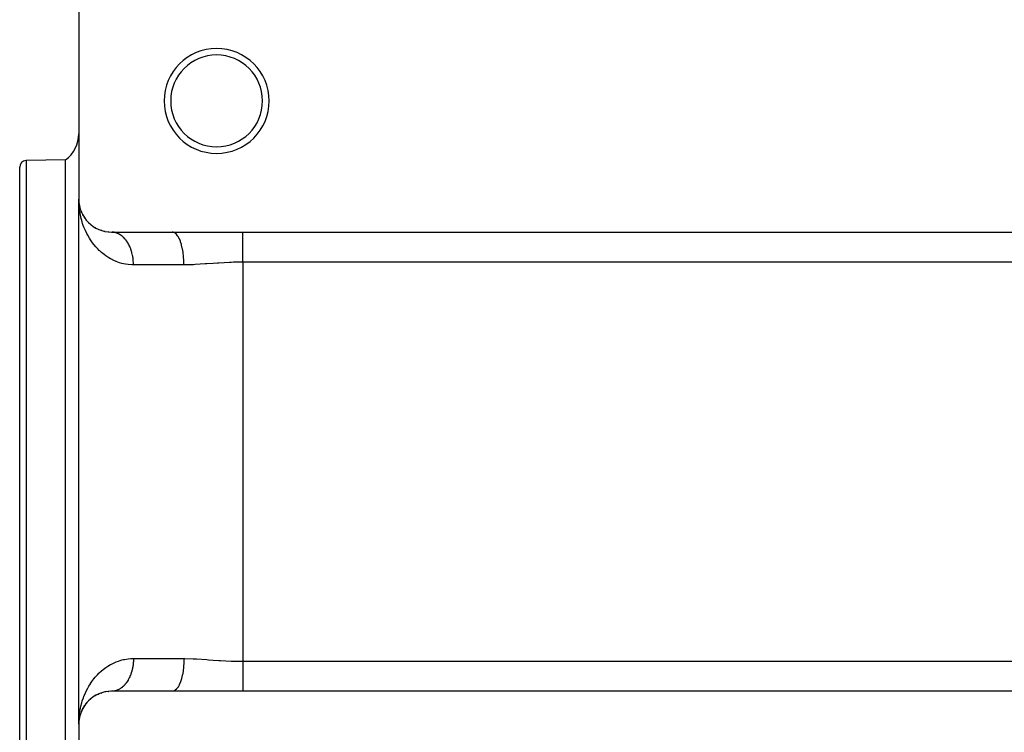
# Model space of a CAD drawing. Extents: x 24 to 1458, y -859 to 406.
# Drawn here: x 36 to 186, y -218 to -109 of the extents above; entities that cross this region are included whole.
import ezdxf

# ---------------------------------------------------------------- set-up
doc = ezdxf.new("R2010")
doc.units = 0
doc.linetypes.add('DASHED', pattern=[11.05, 8.7, -2.35])
doc.layers.get('0').update_dxf_attribs({"linetype": 'CONTINUOUS'})
doc.layers.add('NEVIDI', color=4, linetype='DASHED')

msp = doc.modelspace()

# ---------------------------------------------------------------- linework, layer by layer
at = {"color": 2}
for p, q in [((45, -106.5), (45, -136.5)), ((36, -188.002024), (36, -131.606907)), ((36, -188.002024), (36, -131.606907)), ((43, -130.502024), (36.982548, -130.607059)), ((43, -188.002024), (43, -130.502024)), ((45, -216.5), (45, -136.5)), ((45, -216.5), (45, -136.5)), ((45.010098, -136.992149), (45, -136.5)), ((45.027951, -137.318353), (45.010098, -136.992149)), ((45.019962, -136.936983), (45.017318, -136.915922)), ((45.022134, -136.983583), (45.021416, -136.9723)), ((45.022817, -136.994868), (45.022134, -136.983583)), ((45.022178, -136.984061), (45.022863, -136.995357)), ((45.023467, -137.006156), (45.022817, -136.994868)), ((45.022863, -136.995357), (45.023513, -137.006656)), ((45.024082, -137.017445), (45.023467, -137.006156)), ((45.023513, -137.006656), (45.02413, -137.017957)), ((45.024664, -137.028737), (45.024082, -137.017445)), ((45.02413, -137.017957), (45.024713, -137.029259)), ((45.06921, -137.329301), (45.028618, -137.005941)), ((45.043072, -137.154877), (45.039027, -137.117364)), ((45.076145, -137.373905), (45.072077, -137.342877)), ((45.076871, -137.377195), (45.07267, -137.345683)), ((45.076145, -137.373905), (45.072745, -137.351593)), ((45.07941, -137.396239), (45.076145, -137.373905)), ((45.084418, -137.411386), (45.076145, -137.373905)), ((45.082541, -137.418592), (45.07941, -137.396239)), ((45.155549, -137.734439), (45.130265, -137.61754)), ((45.156229, -137.736723), (45.136769, -137.648559)), ((45.170759, -137.802553), (45.163172, -137.769683)), ((45.178049, -137.835491), (45.170759, -137.802553)), ((45.289396, -138.17998), (45.275526, -138.137398)), ((45.302751, -138.222729), (45.289396, -138.17998)), ((45.430133, -138.529574), (45.416946, -138.498903)), ((45.451548, -138.581008), (45.430133, -138.529574)), ((45.440168, -138.549809), (45.430133, -138.529574)), ((45.619773, -138.911946), (45.600932, -138.876595)), ((45.650197, -138.971081), (45.619773, -138.911946)), ((45.633575, -138.93464), (45.619773, -138.911946)), ((45.886163, -139.348364), (45.845378, -139.282905)), ((46.16079, -139.710632), (46.108434, -139.640474)), ((46.410411, -139.981854), (46.370303, -139.938794)), ((46.475351, -140.054818), (46.410411, -139.981854)), ((46.749106, -140.300272), (46.701065, -140.257263)), ((47.124601, -140.592005), (47.068349, -140.55036)), ((47.538253, -140.853663), (47.47393, -140.81497)), ((47.992033, -141.080927), (47.920243, -141.046934)), ((47.992033, -141.08072), (47.998147, -141.083605)), ((48.488301, -141.267994), (48.40978, -141.24038)), ((49.021235, -141.40543), (48.937729, -141.385855)), ((49.588416, -141.485362), (49.501884, -141.475126)), ((50, -141.5), (59.22967, -141.5)), ((50.087084, -141.501711), (50.062682, -141.500887)), ((59.22967, -141.5), (70, -141.5)), ((70, -141.5), (220, -141.5)), ((36, -243.029066), (36, -188.002024)), ((36, -243.029066), (36, -188.002024)), ((43, -243.756751), (43, -188.002024)), ((50.08699, -211.498297), (50, -211.5)), ((59.22967, -211.5), (50, -211.5)), ((70, -211.5), (59.22967, -211.5)), ((220, -211.5), (70, -211.5)), ((46.568099, -212.863786), (46.41327, -213.015199)), ((46.704522, -212.739705), (46.752642, -212.696704)), ((46.921304, -212.56025), (46.752642, -212.696704)), ((47.072542, -212.446607), (47.128897, -212.404976)), ((47.189874, -212.364691), (47.128897, -212.404976)), ((47.312205, -212.283869), (47.193433, -212.362339)), ((47.478984, -212.182075), (47.543404, -212.143425)), ((47.73627, -212.041929), (47.543404, -212.143425)), ((47.926276, -211.950311), (47.998147, -211.916395)), ((48.216448, -211.828925), (47.998147, -211.916395)), ((48.416848, -211.757255), (48.495457, -211.72974)), ((48.730677, -211.663801), (48.495457, -211.72974)), ((48.945819, -211.612393), (49.029406, -211.592943)), ((49.281985, -211.551823), (49.029406, -211.592943)), ((49.51112, -211.523958), (49.597682, -211.513878)), ((49.869754, -211.501697), (49.597682, -211.513878)), ((45.430985, -214.468508), (45.291286, -214.815139)), ((45.417749, -214.499257), (45.430985, -214.468508)), ((45.524426, -214.270822), (45.430985, -214.468508)), ((45.430985, -214.468508), (45.452441, -214.417033)), ((45.5274, -214.269743), (45.452441, -214.417033)), ((45.621006, -214.085815), (45.561106, -214.203514)), ((45.602142, -214.121166), (45.621006, -214.085815)), ((45.729822, -213.898927), (45.621006, -214.085815)), ((45.621006, -214.085815), (45.651487, -214.026638)), ((45.821899, -213.753462), (45.84707, -213.714568)), ((45.971749, -213.538042), (45.84707, -213.714568)), ((46.078659, -213.39789), (46.110672, -213.356753)), ((46.248658, -213.194446), (46.110672, -213.356753)), ((46.373092, -213.058265), (46.41327, -213.015199)), ((45.022863, -216.004643), (45.023513, -215.993344)), ((45.043072, -215.845123), (45.023396, -216.027611)), ((45.02413, -215.982043), (45.023513, -215.993344)), ((45.023513, -215.993344), (45.02413, -215.982043)), ((45.072888, -215.647573), (45.023745, -216.025372)), ((45.065061, -215.710846), (45.024007, -216.023687)), ((45.024713, -215.970741), (45.02413, -215.982043)), ((45.02413, -215.982043), (45.024713, -215.970741)), ((45.024713, -215.970741), (45.025261, -215.959436)), ((45.07209, -215.656911), (45.025684, -216.006396)), ((45.069347, -215.669886), (45.026276, -216.009108)), ((45.072581, -215.654584), (45.0282, -215.983059)), ((45.080484, -215.58125), (45.05843, -215.756766)), ((45.067148, -215.683318), (45.069347, -215.669886)), ((45.113437, -215.44099), (45.069347, -215.669886)), ((45.069347, -215.669886), (45.072888, -215.647573)), ((45.1081, -215.483379), (45.072888, -215.647573)), ((45.072888, -215.647573), (45.076295, -215.625239)), ((45.076295, -215.625239), (45.074047, -215.642171)), ((45.079567, -215.602884), (45.07462, -215.6395)), ((45.109499, -215.47439), (45.076295, -215.625239)), ((45.076295, -215.625239), (45.079567, -215.602884)), ((45.079567, -215.602884), (45.082704, -215.580509)), ((45.155593, -215.261915), (45.132123, -215.371359)), ((45.163493, -215.229086), (45.132354, -215.370555)), ((45.150713, -215.281634), (45.155593, -215.261915)), ((45.216954, -215.04313), (45.155593, -215.261915)), ((45.155593, -215.261915), (45.163493, -215.229086)), ((45.244877, -214.964825), (45.159294, -215.249599)), ((45.27607, -214.861031), (45.163493, -215.229086)), ((45.163493, -215.229086), (45.171096, -215.196186)), ((45.267469, -214.886572), (45.27607, -214.861031)), ((45.27607, -214.861031), (45.289967, -214.818412)), ((45.289851, -214.824077), (45.27607, -214.861031)), ((45.353676, -214.652928), (45.293184, -214.815139)), ((45, -216.5), (45, -246.5)), ((45.016807, -216.090386), (45.017353, -216.083667)), ((45.020244, -216.056852), (45.017353, -216.083667)), ((45.017353, -216.083667), (45.018242, -216.072386)), ((45.02026, -216.056489), (45.018242, -216.072386)), ((45.020706, -216.038525), (45.021459, -216.027233)), ((45.021459, -216.027233), (45.022178, -216.015939)), ((45.022178, -216.015939), (45.022863, -216.004643))]:
    msp.add_line(p, q, dxfattribs=at)
for centre, radius, start, end in [((66, -121.5), 8, 0, 180), ((66, -121.5), 7, 0, 180), ((66, -121.5), 8, 180, 360), ((66, -121.5), 7, 180, 360), ((40, -126.502024), 5, 306.869898, 360), ((37, -131.606907), 1, 91, 180), ((50, -136.5), 5, 180, 270), ((50, -216.5), 5, 90, 180)]:
    msp.add_arc(centre, radius, start, end, dxfattribs=at)
at = {"layer": 'NEVIDI', "color": 7, "linetype": 'CONTINUOUS'}
for p, q in [((36.982548, -130.607059), (36.982548, -188.002024)), ((45.111692, -138.131765), (45.071722, -137.809169)), ((45.188676, -138.615891), (45.111692, -138.131765)), ((45.198828, -138.671405), (45.188676, -138.615891)), ((45.250693, -138.934372), (45.198828, -138.671405)), ((45.360919, -139.411114), (45.250693, -138.934372)), ((45.444885, -139.723769), (45.360919, -139.411114)), ((45.589211, -140.193628), (45.444885, -139.723769)), ((45.694799, -140.49787), (45.589211, -140.193628)), ((45.792095, -140.755688), (45.694799, -140.49787)), ((45.874365, -140.959697), (45.792095, -140.755688)), ((46.001522, -141.253774), (45.874365, -140.959697)), ((46.216394, -141.702856), (46.001522, -141.253774)), ((46.366895, -141.988287), (46.216394, -141.702856)), ((46.617075, -142.420153), (46.366895, -141.988287)), ((46.770441, -142.662715), (46.617075, -142.420153)), ((50.207169, -141.509681), (50.087084, -141.501711)), ((50.231525, -141.512092), (50.207169, -141.509681)), ((50.312779, -141.522081), (50.231525, -141.512092)), ((50.351267, -141.52786), (50.312779, -141.522081)), ((50.375531, -141.531851), (50.351267, -141.52786)), ((50.494698, -141.555381), (50.375531, -141.531851)), ((50.518831, -141.560947), (50.494698, -141.555381)), ((50.637212, -141.59221), (50.518831, -141.560947)), ((50.661154, -141.599341), (50.637212, -141.59221)), ((50.75418, -141.629665), (50.661154, -141.599341)), ((50.778518, -141.638292), (50.75418, -141.629665)), ((50.802231, -141.646976), (50.778518, -141.638292)), ((50.91839, -141.693539), (50.802231, -141.646976)), ((50.941798, -141.703742), (50.91839, -141.693539)), ((51.056472, -141.757793), (50.941798, -141.703742)), ((51.079595, -141.769523), (51.056472, -141.757793)), ((51.182006, -141.824919), (51.079595, -141.769523)), ((51.192599, -141.830976), (51.182006, -141.824919)), ((51.215361, -141.844199), (51.192599, -141.830976)), ((51.326504, -141.91297), (51.215361, -141.844199)), ((51.348838, -141.927649), (51.326504, -141.91297)), ((51.457986, -142.00367), (51.348838, -141.927649)), ((51.479772, -142.019715), (51.457986, -142.00367)), ((51.586647, -142.102779), (51.479772, -142.019715)), ((51.588558, -142.104332), (51.586647, -142.102779)), ((51.607925, -142.120204), (51.588558, -142.104332)), ((51.712271, -142.210107), (51.607925, -142.120204)), ((51.733055, -142.228924), (51.712271, -142.210107)), ((51.834733, -142.325559), (51.733055, -142.228924)), ((51.854924, -142.345684), (51.834733, -142.325559)), ((51.953705, -142.448856), (51.854924, -142.345684)), ((51.966551, -142.462866), (51.953705, -142.448856)), ((51.973294, -142.470277), (51.966551, -142.462866)), ((52.069021, -142.579806), (51.973294, -142.470277)), ((59.398113, -141.52208), (59.229675, -141.5)), ((59.438355, -141.53392), (59.398113, -141.52208)), ((59.450016, -141.537828), (59.438355, -141.53392)), ((59.635852, -141.629689), (59.450016, -141.537828)), ((59.674304, -141.655825), (59.635852, -141.629689)), ((59.685656, -141.66402), (59.674304, -141.655825)), ((59.866214, -141.824928), (59.685656, -141.66402)), ((59.902231, -141.864213), (59.866214, -141.824928)), ((59.913152, -141.876622), (59.902231, -141.864213)), ((60.085109, -142.104289), (59.913152, -141.876622)), ((60.118208, -142.155527), (60.085109, -142.104289)), ((60.128412, -142.17184), (60.118208, -142.155527)), ((60.288678, -142.462837), (60.128412, -142.17184)), ((60.318314, -142.524476), (60.288678, -142.462837)), ((70, -141.676077), (70, -141.5)), ((70, -141.688665), (70, -141.676077)), ((70, -141.726622), (70, -141.688665)), ((70, -141.930437), (70, -141.726622)), ((70, -141.945264), (70, -141.930437)), ((70, -142.10135), (70, -141.945264)), ((70, -142.225236), (70, -142.10135)), ((70, -142.242158), (70, -142.225236)), ((70, -142.550205), (70, -142.242158)), ((46.793434, -142.697792), (46.770441, -142.662715)), ((47.081189, -143.111456), (46.793434, -142.697792)), ((47.283955, -143.377729), (47.081189, -143.111456)), ((47.608589, -143.766869), (47.283955, -143.377729)), ((47.834984, -144.0144), (47.608589, -143.766869)), ((52.087973, -142.602481), (52.069021, -142.579806)), ((52.180355, -142.718008), (52.087973, -142.602481)), ((52.198746, -142.742039), (52.180355, -142.718008)), ((52.287683, -142.863434), (52.198746, -142.742039)), ((52.305382, -142.888668), (52.287683, -142.863434)), ((52.309107, -142.894026), (52.305382, -142.888668)), ((52.390707, -143.015724), (52.309107, -142.894026)), ((52.407651, -143.042078), (52.390707, -143.015724)), ((52.489197, -143.174543), (52.407651, -143.042078)), ((52.505363, -143.201976), (52.489197, -143.174543)), ((52.583005, -143.339618), (52.505363, -143.201976)), ((52.598365, -143.368074), (52.583005, -143.339618)), ((52.6101, -143.390107), (52.598365, -143.368074)), ((52.671954, -143.51062), (52.6101, -143.390107)), ((52.686482, -143.540059), (52.671954, -143.51062)), ((52.755887, -143.687269), (52.686482, -143.540059)), ((52.769545, -143.717615), (52.755887, -143.687269)), ((52.834618, -143.86921), (52.769545, -143.717615)), ((52.847384, -143.900417), (52.834618, -143.86921)), ((52.864148, -143.942194), (52.847384, -143.900417)), ((52.908032, -144.056157), (52.864148, -143.942194)), ((60.327683, -142.544518), (60.318314, -142.524476)), ((60.473134, -142.893948), (60.327683, -142.544518)), ((60.498968, -142.964467), (60.473134, -142.893948)), ((60.507261, -142.98772), (60.498968, -142.964467)), ((60.635223, -143.389999), (60.507261, -142.98772)), ((60.65693, -143.467667), (60.635223, -143.389999)), ((60.664037, -143.493797), (60.65693, -143.467667)), ((60.772024, -143.942015), (60.664037, -143.493797)), ((60.789386, -144.02505), (60.772024, -143.942015)), ((70, -142.557565), (70, -142.550205)), ((70, -142.576443), (70, -142.557565)), ((70, -142.924246), (70, -142.576443)), ((70, -142.944978), (70, -142.924246)), ((70, -143.064832), (70, -142.944978)), ((70, -143.321831), (70, -143.064832)), ((70, -143.343963), (70, -143.321831)), ((70, -143.635866), (70, -143.343963)), ((70, -143.746155), (70, -143.635866)), ((70, -143.769618), (70, -143.746155)), ((70, -144.193194), (70, -143.769618)), ((48.118255, -144.299797), (47.834984, -144.0144)), ((48.196436, -144.374169), (48.118255, -144.299797)), ((48.447198, -144.600786), (48.196436, -144.374169)), ((48.846732, -144.927089), (48.447198, -144.600786)), ((49.123313, -145.130112), (48.846732, -144.927089)), ((49.562914, -145.417912), (49.123313, -145.130112)), ((49.814093, -145.564536), (49.562914, -145.417912)), ((52.919865, -144.088112), (52.908032, -144.056157)), ((52.97594, -144.247592), (52.919865, -144.088112)), ((52.986857, -144.28034), (52.97594, -144.247592)), ((53.038274, -144.443314), (52.986857, -144.28034)), ((53.048234, -144.476741), (53.038274, -144.443314)), ((53.066624, -144.540257), (53.048234, -144.476741)), ((53.094897, -144.642953), (53.066624, -144.540257)), ((53.103868, -144.676955), (53.094897, -144.642953)), ((53.145662, -144.846007), (53.103868, -144.676955)), ((53.153651, -144.880604), (53.145662, -144.846007)), ((53.190563, -145.052415), (53.153651, -144.880604)), ((53.197505, -145.087299), (53.190563, -145.052415)), ((53.213891, -145.173589), (53.197505, -145.087299)), ((53.229417, -145.261322), (53.213891, -145.173589)), ((53.235349, -145.296648), (53.229417, -145.261322)), ((53.26221, -145.472648), (53.235349, -145.296648)), ((53.267106, -145.508262), (53.26221, -145.472648)), ((60.795177, -144.053584), (60.789386, -144.02505)), ((60.881097, -144.540248), (60.795177, -144.053584)), ((60.89397, -144.626645), (60.881097, -144.540248)), ((60.898342, -144.657069), (60.89397, -144.626645)), ((60.960402, -145.17357), (60.898342, -144.657069)), ((60.968783, -145.26152), (60.960402, -145.17357)), ((60.971662, -145.293316), (60.968783, -145.26152)), ((61.008568, -145.830769), (60.971662, -145.293316)), ((70, -144.217934), (70, -144.193194)), ((70, -144.252257), (70, -144.217934)), ((70, -144.658693), (70, -144.252257)), ((70, -144.684292), (70, -144.658693)), ((70, -144.902727), (70, -144.684292)), ((70, -145.138076), (70, -144.902727)), ((70, -145.164287), (70, -145.138076)), ((70, -145.575166), (70, -145.164287)), ((49.867151, -145.593929), (49.814093, -145.564536)), ((50.349385, -145.836933), (49.867151, -145.593929)), ((50.68321, -145.980847), (50.349385, -145.836933)), ((51.205865, -146.168673), (50.68321, -145.980847)), ((51.563056, -146.27195), (51.205865, -146.168673)), ((51.83102, -146.336469), (51.563056, -146.27195)), ((52.122924, -146.394361), (51.83102, -146.336469)), ((52.503192, -146.450662), (52.122924, -146.394361)), ((53.099947, -146.496185), (52.503192, -146.450662)), ((53.333333, -146.5), (53.099947, -146.496185)), ((53.288842, -145.685847), (53.267106, -145.508262)), ((53.292701, -145.721746), (53.288842, -145.685847)), ((53.303331, -145.830776), (53.292701, -145.721746)), ((53.309282, -145.900593), (53.303331, -145.830776)), ((53.312099, -145.936695), (53.309282, -145.900593)), ((53.323499, -146.116437), (53.312099, -145.936695)), ((53.325272, -146.152703), (53.323499, -146.116437)), ((53.33147, -146.333016), (53.325272, -146.152703)), ((53.332193, -146.369363), (53.33147, -146.333016)), ((53.333333, -146.5), (53.332193, -146.369363)), ((61.024725, -146.5), (53.333333, -146.5)), ((61.012548, -145.918741), (61.008568, -145.830769)), ((61.013877, -145.951316), (61.012548, -145.918741)), ((61.024726, -146.5), (61.013877, -145.951316)), ((62.402378, -146.466223), (61.024725, -146.5)), ((62.480635, -146.462641), (62.402378, -146.466223)), ((62.710909, -146.45132), (62.480635, -146.462641)), ((64.279508, -146.352914), (62.710909, -146.45132)), ((64.514214, -146.336381), (64.279508, -146.352914)), ((65.460613, -146.269333), (64.514214, -146.336381)), ((66.111184, -146.225236), (65.460613, -146.269333)), ((66.350067, -146.209887), (66.111184, -146.225236)), ((67.977675, -146.124315), (66.350067, -146.209887)), ((68.220646, -146.11512), (67.977675, -146.124315)), ((68.591059, -146.103211), (68.220646, -146.11512)), ((69.859473, -146.082793), (68.591059, -146.103211)), ((70, -146.082576), (69.859473, -146.082793)), ((70, -145.626687), (70, -145.575166)), ((70, -145.65323), (70, -145.626687)), ((70, -146.082576), (70, -145.65323)), ((70, -146.082576), (70, -206.917424)), ((220, -146.082576), (70, -146.082576)), ((36.982548, -188.002024), (36.982548, -243.647192)), ((50.69505, -207.0144), (51.038671, -206.886584)), ((51.038671, -206.886584), (51.576527, -206.724543)), ((51.576527, -206.724543), (51.83102, -206.663531)), ((51.83102, -206.663531), (51.942927, -206.639819)), ((51.942927, -206.639819), (52.518589, -206.547509)), ((52.518589, -206.547509), (52.910422, -206.512666)), ((52.910422, -206.512666), (53.333333, -206.5)), ((53.325289, -206.847152), (53.315025, -207.02332)), ((53.327038, -206.807159), (53.325289, -206.847152)), ((53.332198, -206.630489), (53.327038, -206.807159)), ((53.332788, -206.590421), (53.332198, -206.630489)), ((53.333333, -206.5), (53.332788, -206.590421)), ((53.333333, -206.5), (61.024725, -206.5)), ((61.024725, -206.5), (61.012553, -207.081288)), ((61.024725, -206.5), (61.157531, -206.500356)), ((61.157531, -206.500356), (62.402378, -206.533777)), ((62.402378, -206.533777), (62.703894, -206.548319)), ((62.703894, -206.548319), (62.93521, -206.560711)), ((62.93521, -206.560711), (64.50897, -206.663248)), ((64.50897, -206.663248), (64.744268, -206.679964)), ((64.744268, -206.679964), (65.460613, -206.730667)), ((65.460613, -206.730667), (66.346449, -206.789885)), ((66.346449, -206.789885), (66.586056, -206.80471)), ((66.586056, -206.80471), (68.218723, -206.884811)), ((68.218723, -206.884811), (68.462047, -206.892934)), ((68.462047, -206.892934), (68.591059, -206.896789)), ((68.591059, -206.896789), (70, -206.917424)), ((70, -206.917424), (220, -206.917424)), ((70, -206.917424), (70, -207.32028)), ((48.118255, -208.700203), (48.454211, -208.393128)), ((48.454211, -208.393128), (48.715524, -208.175601)), ((48.715524, -208.175601), (49.131746, -207.863974)), ((49.131746, -207.863974), (49.420017, -207.67116)), ((49.420017, -207.67116), (49.814094, -207.435464)), ((49.814094, -207.435464), (49.877127, -207.400605)), ((49.877127, -207.400605), (50.194536, -207.236459)), ((50.194536, -207.236459), (50.69505, -207.0144)), ((53.058984, -208.486427), (53.04821, -208.523347)), ((53.066623, -208.459746), (53.058984, -208.486427)), ((53.103849, -208.323123), (53.066623, -208.459746)), ((53.113543, -208.285544), (53.103849, -208.323123)), ((53.153656, -208.119418), (53.113543, -208.285544)), ((53.162211, -208.081437), (53.153656, -208.119418)), ((53.197526, -207.912664), (53.162211, -208.081437)), ((53.204971, -207.874176), (53.197526, -207.912664)), ((53.2139, -207.826425), (53.204971, -207.874176)), ((53.235375, -207.70324), (53.2139, -207.826425)), ((53.241699, -207.66431), (53.235375, -207.70324)), ((53.267115, -207.491673), (53.241699, -207.66431)), ((53.272308, -207.452369), (53.267115, -207.491673)), ((53.292708, -207.278241), (53.272308, -207.452369)), ((53.296769, -207.238553), (53.292708, -207.278241)), ((53.30334, -207.169234), (53.296769, -207.238553)), ((53.312122, -207.063162), (53.30334, -207.169234)), ((53.315025, -207.02332), (53.312122, -207.063162)), ((60.881097, -208.459745), (60.789387, -208.974969)), ((60.88908, -208.406713), (60.881097, -208.459745)), ((60.893968, -208.373367), (60.88908, -208.406713)), ((60.960409, -207.826424), (60.893968, -208.373367)), ((60.965549, -207.773243), (60.960409, -207.826424)), ((60.968807, -207.73827), (60.965549, -207.773243)), ((61.008574, -207.169233), (60.968807, -207.73827)), ((61.011007, -207.116975), (61.008574, -207.169233)), ((61.012553, -207.081288), (61.011007, -207.116975)), ((70, -207.32028), (70, -207.346869)), ((70, -207.346869), (70, -207.424799)), ((70, -207.424799), (70, -207.80953)), ((70, -207.80953), (70, -207.835757)), ((70, -207.835757), (70, -208.097275)), ((70, -208.097275), (70, -208.290214)), ((70, -208.290214), (70, -208.31568)), ((70, -208.31568), (70, -208.747714)), ((46.985325, -210.021397), (47.288572, -209.616426)), ((47.288572, -209.616426), (47.501528, -209.356768)), ((47.501528, -209.356768), (47.840745, -208.979536)), ((47.840745, -208.979536), (48.077502, -208.739702)), ((48.077502, -208.739702), (48.118255, -208.700203)), ((52.407589, -209.958022), (52.324548, -210.083583)), ((52.425989, -209.928965), (52.407589, -209.958022)), ((52.505302, -209.79815), (52.425989, -209.928965)), ((52.522845, -209.767924), (52.505302, -209.79815)), ((52.598301, -209.632071), (52.522845, -209.767924)), ((52.610048, -209.610018), (52.598301, -209.632071)), ((52.615016, -209.600613), (52.610048, -209.610018)), ((52.686444, -209.460032), (52.615016, -209.600613)), ((52.702178, -209.427632), (52.686444, -209.460032)), ((52.769516, -209.282446), (52.702178, -209.427632)), ((52.784298, -209.249053), (52.769516, -209.282446)), ((52.847374, -209.099622), (52.784298, -209.249053)), ((52.861159, -209.065342), (52.847374, -209.099622)), ((52.86415, -209.057821), (52.861159, -209.065342)), ((52.919838, -208.911996), (52.86415, -209.057821)), ((52.932634, -208.87681), (52.919838, -208.911996)), ((52.986835, -208.71976), (52.932634, -208.87681)), ((52.998615, -208.683734), (52.986835, -208.71976)), ((53.04821, -208.523347), (52.998615, -208.683734)), ((60.635224, -209.610018), (60.498966, -210.035535)), ((60.649052, -209.560905), (60.635224, -209.610018)), ((60.65693, -209.532351), (60.649052, -209.560905)), ((60.772062, -209.057821), (60.65693, -209.532351)), ((60.782926, -209.006298), (60.772062, -209.057821)), ((60.789387, -208.974969), (60.782926, -209.006298)), ((70, -208.747714), (70, -208.75748)), ((70, -208.75748), (70, -208.782083)), ((70, -208.782083), (70, -209.206807)), ((70, -209.206807), (70, -209.230324)), ((70, -209.230324), (70, -209.364142)), ((70, -209.364142), (70, -209.633828)), ((70, -209.633828), (70, -209.656037)), ((70, -209.656037), (70, -209.935163)), ((70, -209.935163), (70, -210.034267)), ((46.003519, -211.741794), (46.139665, -211.451386)), ((46.139665, -211.451386), (46.369637, -211.006707)), ((46.369637, -211.006707), (46.531024, -210.722973)), ((46.531024, -210.722973), (46.770441, -210.337285)), ((46.770441, -210.337285), (46.797087, -210.296664)), ((46.797087, -210.296664), (46.985325, -210.021397)), ((50.113696, -211.497091), (50.08699, -211.498297)), ((50.231428, -211.487935), (50.113696, -211.497091)), ((50.258093, -211.48499), (50.231428, -211.487935)), ((50.31287, -211.477927), (50.258093, -211.48499)), ((50.375436, -211.468185), (50.31287, -211.477927)), ((50.402037, -211.463499), (50.375436, -211.468185)), ((50.518765, -211.439078), (50.402037, -211.463499)), ((50.545149, -211.43268), (50.518765, -211.439078)), ((50.661131, -211.400667), (50.545149, -211.43268)), ((50.687324, -211.392552), (50.661131, -211.400667)), ((50.75424, -211.370321), (50.687324, -211.392552)), ((50.802195, -211.353049), (50.75424, -211.370321)), ((50.828127, -211.343239), (50.802195, -211.353049)), ((50.941721, -211.296312), (50.828127, -211.343239)), ((50.967484, -211.284761), (50.941721, -211.296312)), ((51.079534, -211.230525), (50.967484, -211.284761)), ((51.104918, -211.217319), (51.079534, -211.230525)), ((51.182038, -211.175069), (51.104918, -211.217319)), ((51.215353, -211.155809), (51.182038, -211.175069)), ((51.240194, -211.141047), (51.215353, -211.155809)), ((51.348901, -211.072313), (51.240194, -211.141047)), ((51.37329, -211.055949), (51.348901, -211.072313)), ((51.479831, -210.98026), (51.37329, -211.055949)), ((51.503708, -210.962335), (51.479831, -210.98026)), ((51.588564, -210.895685), (51.503708, -210.962335)), ((51.607982, -210.87977), (51.588564, -210.895685)), ((51.63136, -210.860275), (51.607982, -210.87977)), ((51.733107, -210.771038), (51.63136, -210.860275)), ((51.75587, -210.750067), (51.733107, -210.771038)), ((51.854945, -210.654294), (51.75587, -210.750067)), ((51.877096, -210.631846), (51.854945, -210.654294)), ((51.966503, -210.537196), (51.877096, -210.631846)), ((51.973302, -210.529725), (51.966503, -210.537196)), ((51.994803, -210.505835), (51.973302, -210.529725)), ((52.088023, -210.397481), (51.994803, -210.505835)), ((52.108785, -210.372249), (52.088023, -210.397481)), ((52.19876, -210.257962), (52.108785, -210.372249)), ((52.218772, -210.231402), (52.19876, -210.257962)), ((52.305358, -210.111368), (52.218772, -210.231402)), ((52.309052, -210.106054), (52.305358, -210.111368)), ((52.324548, -210.083583), (52.309052, -210.106054)), ((59.398157, -211.477926), (59.22967, -211.5)), ((59.425448, -211.470173), (59.398157, -211.477926)), ((59.438336, -211.466103), (59.425448, -211.470173)), ((59.635842, -211.37032), (59.438336, -211.466103)), ((59.661736, -211.353001), (59.635842, -211.37032)), ((59.67424, -211.34423), (59.661736, -211.353001)), ((59.866218, -211.175068), (59.67424, -211.34423)), ((59.890257, -211.149122), (59.866218, -211.175068)), ((59.902226, -211.135789), (59.890257, -211.149122)), ((60.085139, -210.895683), (59.902226, -211.135789)), ((60.106989, -210.862141), (60.085139, -210.895683)), ((60.118216, -210.844475), (60.106989, -210.862141)), ((60.288665, -210.537195), (60.118216, -210.844475)), ((60.308033, -210.497219), (60.288665, -210.537195)), ((60.318313, -210.47554), (60.308033, -210.497219)), ((60.473133, -210.106053), (60.318313, -210.47554)), ((60.489813, -210.060847), (60.473133, -210.106053)), ((60.498966, -210.035535), (60.489813, -210.060847)), ((70, -210.034267), (70, -210.055069)), ((70, -210.055069), (70, -210.404474)), ((70, -210.404474), (70, -210.423539)), ((70, -210.423539), (70, -210.449821)), ((70, -210.449821), (70, -210.740721)), ((70, -210.740721), (70, -210.75786)), ((70, -210.75786), (70, -210.898647)), ((70, -210.898647), (70, -211.039775)), ((70, -211.039775), (70, -211.054708)), ((70, -211.054708), (70, -211.273396)), ((70, -211.273396), (70, -211.298578)), ((70, -211.298578), (70, -211.311283)), ((70, -211.311283), (70, -211.5)), ((45.445757, -213.273158), (45.53816, -212.964462)), ((45.53816, -212.964462), (45.696153, -212.498405)), ((45.696153, -212.498405), (45.792112, -212.244268)), ((45.792112, -212.244268), (45.810053, -212.19876)), ((45.810053, -212.19876), (46.003519, -211.741794)), ((45.16073, -214.545425), (45.198832, -214.328577)), ((45.198832, -214.328577), (45.251182, -214.063291)), ((45.251182, -214.063291), (45.322141, -213.746458)), ((45.322141, -213.746458), (45.445757, -213.273158)), ((45.004441, -216.173581), (45.028004, -215.68088)), ((45.028004, -215.68088), (45.054748, -215.355607)), ((45.054748, -215.355607), (45.111905, -214.866684)), ((45.111905, -214.866684), (45.16073, -214.545425)), ((45, -216.5), (45.004441, -216.173581))]:
    msp.add_line(p, q, dxfattribs=at)

doc.saveas('drawing.dxf')
